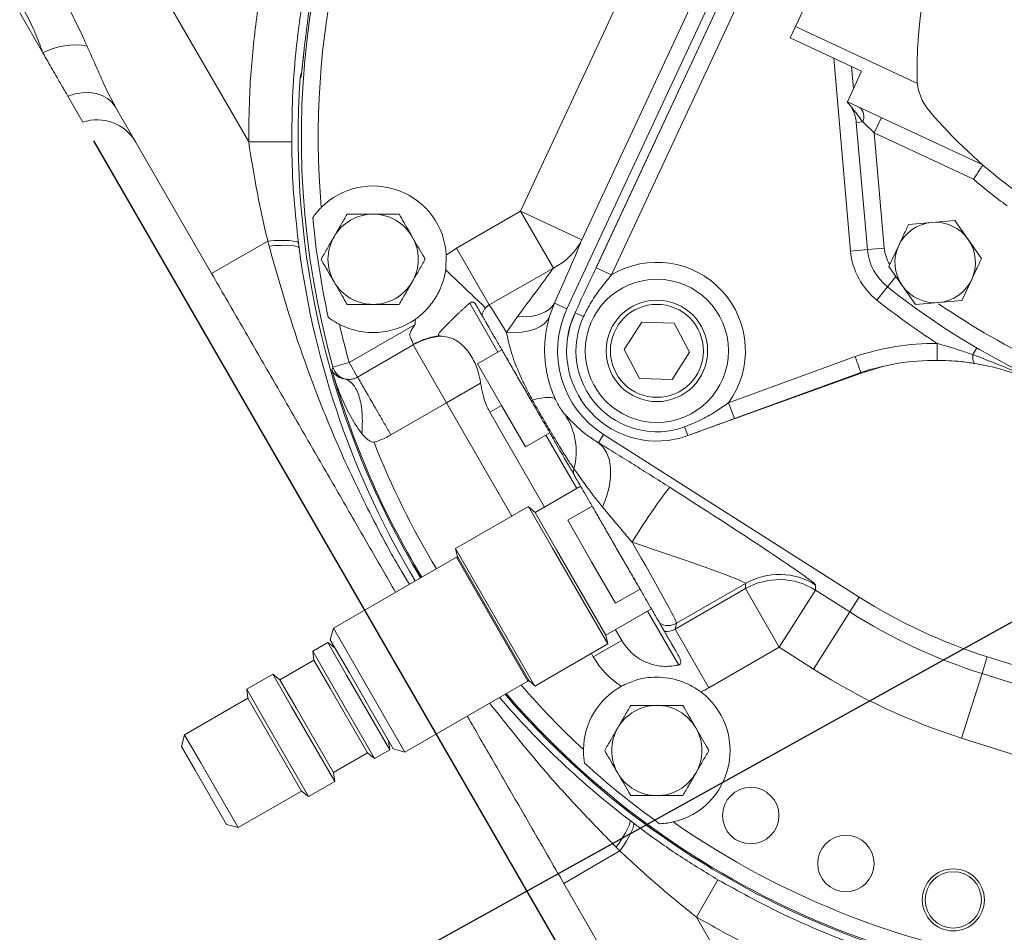
# Model space of a CAD drawing. Units: millimetres. Extents: x 11 to 1180, y 5 to 832.
# Drawn here: x 434 to 493, y 179 to 233 of the extents above; entities that cross this region are included whole.
import ezdxf

# ---------------------------------------------------------------- set-up
doc = ezdxf.new("R2010")
doc.units = ezdxf.units.MM
doc.layers.add('SLD-0', color=7, linetype='Continuous')
doc.styles.add('SLDTEXTSTYLE0', font='TXT', dxfattribs={"width": 0.605})
doc.dimstyles.new('SLDDIMSTYLE0', dxfattribs={"dimtxt": 3, "dimasz": 3, "dimexe": 0, "dimexo": 0.0625, "dimgap": 0.75, "dimtad": 0, "dimlfac": 3, "dimrnd": 1e-09, "dimzin": 12, "dimdsep": 46, "dimtxsty": 'SLDTEXTSTYLE0', "dimsah": 1, "dimcen": 0.09, "dimadec": 0, "dimazin": 0, "dimtfac": 1, "dimtdec": 3, "dimtofl": 0, "dimtmove": 0, "dimatfit": 3, "dimfxl": 0, "dimfrac": 2, "dimtolj": 1, "dimtzin": 12, "dimarcsym": 0})
doc.dimstyles.new('SLDDIMSTYLE6', dxfattribs={"dimtxt": 0, "dimasz": 3, "dimexe": 0, "dimexo": 0.0625, "dimgap": 0, "dimtad": 0, "dimtih": 1, "dimtoh": 1, "dimdec": 0, "dimrnd": 1e-09, "dimzin": 0, "dimdsep": 46, "dimtxsty": 'Standard', "dimsah": 1, "dimcen": 0.09, "dimadec": 0, "dimazin": 0, "dimtfac": 3, "dimtdec": 0, "dimtofl": 0, "dimtmove": 0, "dimatfit": 3, "dimfxl": 0, "dimfrac": 2, "dimtolj": 1, "dimtzin": 0, "dimarcsym": 0})

# ---------------------------------------------------------------- blocks, each defined once
blk = doc.blocks.new('*D53')
at = {"layer": 'SLD-0'}
for p, q in [((543.173, 294.312), (648.998, 111.018)), ((438.753, 225.405), (540.846, 48.576)), ((647.411, 113.767), (600.164, 86.489)), ((539.258, 51.326), (586.505, 78.604))]:
    blk.add_line(p, q, dxfattribs=at)
for points in [[(647.411, 113.767), (644.563, 112.7), (645.063, 111.834)], [(539.258, 51.326), (542.107, 52.393), (541.607, 53.259)]]:
    blk.add_solid(points, dxfattribs=at)
at = {"layer": 'SLD-0', "insert": (587.097, 80.753), "char_height": 3, "attachment_point": 1, "rotation": 30, "style": 'SLDTEXTSTYLE0'}
blk.add_mtext('374.65', dxfattribs=at)

msp = doc.modelspace()

# ---------------------------------------------------------------- linework, layer by layer
at = {"color": 7, "linetype": 'Continuous', "lineweight": 15}
for p, q in [((468.44786, 217.89863), (486.07781, 255.70619)), ((468.47247, 217.95152), (486.05312, 255.65334)), ((486.98412, 255.28357), (469.35417, 217.47601)), ((466.72791, 215.46412), (479.72018, 243.32612)), ((480.23398, 232.1555), (484.19333, 240.64637)), ((463.98273, 221.24474), (472.44598, 239.39423)), ((440.29289, 238.5544), (447.91891, 225.34574)), ((476.06997, 237.70434), (467.60672, 219.55485)), ((434.38728, 232.96784), (435.7517, 230.60459)), ((479.9231, 231.48883), (480.23398, 232.1555)), ((487.43943, 228.79555), (480.23398, 232.1555)), ((451.24245, 231.20303), (451.20521, 230.86318)), ((484.14349, 229.52083), (479.9231, 231.48883)), ((483.29929, 227.71045), (484.14349, 229.52083)), ((483.53681, 229.80373), (483.6535, 228.47004)), ((450.97138, 229.14662), (450.97172, 229.14659)), ((451.00563, 229.17362), (450.97172, 229.14659)), ((437.23525, 228.03501), (438.11848, 226.5052)), ((491.30586, 223.97693), (483.29929, 227.71045)), ((445.72592, 217.56206), (440.05117, 227.39102)), ((483.82695, 226.48751), (484.21085, 226.52109)), ((484.48424, 218.97455), (483.82695, 226.48751)), ((484.885, 225.86765), (484.21085, 226.52109)), ((484.885, 225.86765), (485.30761, 226.77396)), ((490.75744, 223.12928), (484.885, 225.86765)), ((484.885, 225.86765), (485.48044, 219.0617)), ((460.19854, 219.05993), (463.98273, 221.24474)), ((463.98273, 221.24474), (467.60672, 219.55485)), ((463.98273, 221.24474), (465.9236, 217.88307)), ((486.91468, 220.45832), (488.28304, 220.57804)), ((488.28304, 220.57804), (489.65141, 220.69776)), ((489.65141, 220.69776), (490.43927, 219.57258)), ((445.72592, 217.56206), (449.04403, 219.47777)), ((449.12373, 219.18178), (449.04403, 219.47777)), ((490.43927, 219.57258), (491.22713, 218.4474)), ((450.90153, 219.07072), (450.86593, 219.35077)), ((459.59973, 218.65172), (460.19854, 219.05993)), ((460.19854, 219.05993), (462.1394, 215.69826)), ((484.48424, 218.97455), (483.48805, 218.88739)), ((484.48424, 218.97455), (485.48044, 219.0617)), ((485.75367, 217.96853), (486.33417, 219.21343)), ((459.56184, 217.77317), (459.59973, 218.65172)), ((465.9236, 217.88307), (462.1394, 215.69826)), ((469.35417, 217.47601), (468.44786, 217.89863)), ((486.54153, 216.84335), (485.75367, 217.96853)), ((490.64662, 217.2025), (490.06612, 215.9576)), ((485.67224, 216.76524), (485.05022, 215.98224)), ((487.32939, 215.71817), (486.54153, 216.84335)), ((490.06612, 215.9576), (488.69775, 215.83788)), ((465.98707, 215.80958), (465.70171, 215.02657)), ((465.98707, 215.80958), (466.72791, 215.46412)), ((488.69775, 215.83788), (487.32939, 215.71817)), ((463.15748, 214.06549), (463.80043, 215.00992)), ((467.70696, 215.00758), (467.20819, 215.24016)), ((453.8628, 212.29074), (457.76285, 214.54243)), ((471.14501, 214.6884), (470.11932, 213.06001)), ((473.06808, 214.61433), (471.14501, 214.6884)), ((473.96547, 212.91187), (473.06808, 214.61433)), ((459.18296, 213.87637), (459.3428, 213.85583)), ((454.35581, 211.43683), (457.64003, 213.33297)), ((459.61205, 209.91732), (457.64003, 213.33297)), ((462.88115, 213.04834), (461.43777, 212.21501)), ((470.11932, 213.06001), (471.01671, 211.35754)), ((488.60644, 213.42514), (488.60205, 212.42515)), ((490.94203, 213.16099), (490.70931, 212.76234)), ((472.93979, 211.28347), (473.96547, 212.91187)), ((476.28449, 209.92116), (483.75838, 212.65066)), ((452.90035, 212.02056), (453.8628, 212.29074)), ((454.35581, 211.43683), (453.8628, 212.29074)), ((462.85444, 209.76127), (461.43777, 212.21501)), ((471.01671, 211.35754), (472.93979, 211.28347)), ((484.10866, 211.67573), (473.87089, 207.9751)), ((484.0876, 211.70629), (476.62753, 208.98184)), ((459.61205, 209.91732), (461.62874, 211.08166)), ((459.61205, 209.91732), (456.32783, 208.02118)), ((464.27111, 207.30753), (462.85444, 209.76127)), ((476.28449, 209.92116), (476.62753, 208.98184)), ((462.16728, 209.36453), (465.40804, 203.75136)), ((473.68344, 208.49253), (473.87223, 207.97559)), ((464.27111, 207.30753), (465.71448, 208.14086)), ((468.5877, 207.55247), (468.89614, 208.03758)), ((484.00465, 198.43132), (468.89614, 208.03758)), ((467.53858, 204.98143), (464.84454, 203.42603)), ((464.45238, 203.78538), (460.14523, 201.29864)), ((465.87723, 201.31746), (464.45238, 203.78538)), ((464.84454, 203.42603), (464.45891, 203.77406)), ((468.21448, 203.81073), (466.77111, 202.9774)), ((466.11536, 201.22491), (464.84454, 203.42603)), ((468.18777, 200.52366), (466.77111, 202.9774)), ((460.19584, 200.79091), (452.92867, 196.59521)), ((461.57008, 198.83072), (460.14523, 201.29864)), ((460.15176, 201.28733), (460.25076, 200.82262)), ((461.53441, 198.59927), (460.25076, 200.82262)), ((469.1448, 195.65786), (465.87723, 201.31746)), ((469.02968, 196.17716), (466.11536, 201.22491)), ((469.60444, 198.06992), (468.18777, 200.52366)), ((477.28159, 199.23292), (473.20952, 196.88191)), ((477.27509, 198.92923), (477.28159, 199.23292)), ((481.42636, 199.14433), (481.41987, 198.84064)), ((464.47817, 193.50053), (461.53441, 198.59927)), ((464.83765, 193.17112), (461.57008, 198.83072)), ((469.60444, 198.06992), (471.04782, 198.90326)), ((473.11444, 196.52707), (477.27509, 198.92923)), ((479.27441, 195.46631), (477.27509, 198.92923)), ((481.41987, 198.84064), (479.27441, 195.46631)), ((481.41987, 198.84064), (483.44587, 197.55247)), ((483.44587, 197.55247), (484.00465, 198.43132)), ((469.02968, 196.17716), (471.72372, 197.73256)), ((481.30041, 194.17815), (483.44587, 197.55247)), ((472.217, 196.87817), (472.49372, 196.39888)), ((473.20952, 196.88191), (473.11444, 196.52707)), ((452.92867, 196.59521), (452.74299, 195.90224)), ((454.21232, 194.37186), (452.92867, 196.59521)), ((469.13827, 195.66917), (469.02968, 196.17716)), ((469.59318, 196.50249), (469.96302, 195.86191)), ((475.11376, 193.06416), (473.11444, 196.52707)), ((452.59658, 195.74949), (451.70372, 195.234)), ((453.01777, 195.4263), (452.59658, 195.74949)), ((453.70826, 193.82401), (452.59658, 195.74949)), ((453.8726, 193.94569), (452.74299, 195.90224)), ((464.83765, 193.17112), (469.1448, 195.65786)), ((468.28597, 194.89366), (469.96302, 195.86191)), ((451.70372, 195.234), (451.77301, 194.70764)), ((452.81539, 193.30852), (451.70372, 195.234)), ((479.27441, 195.46631), (475.11376, 193.06416)), ((481.30041, 194.17815), (479.27441, 195.46631)), ((451.77301, 194.70764), (449.76601, 193.54889)), ((452.73575, 193.04013), (451.77301, 194.70764)), ((457.15608, 189.27312), (454.21232, 194.37186)), ((491.25669, 193.91022), (491.57075, 194.90319)), ((508.64114, 189.50419), (491.57075, 194.90319)), ((449.34481, 193.87209), (447.8016, 192.98111)), ((449.76601, 193.54889), (449.34481, 193.87209)), ((450.45649, 191.94661), (449.34481, 193.87209)), ((456.25762, 189.40838), (453.70826, 193.82401)), ((456.46311, 189.4588), (453.8726, 193.94569)), ((490.05089, 190.09773), (491.25669, 193.91022)), ((491.25669, 193.91022), (494.93161, 192.74792)), ((450.72874, 191.88138), (449.76601, 193.54889)), ((455.36476, 188.89288), (452.81539, 193.30852)), ((457.15608, 189.27312), (464.42325, 193.46882)), ((464.47817, 193.50053), (464.83112, 193.18244)), ((447.8016, 192.98111), (447.8709, 192.45475)), ((448.91328, 191.05563), (447.8016, 192.98111)), ((454.94357, 189.21607), (452.73575, 193.04013)), ((447.8709, 192.45475), (444.12805, 190.29382)), ((448.83364, 190.78724), (447.8709, 192.45475)), ((453.00586, 187.53097), (450.45649, 191.94661)), ((452.93656, 188.05733), (450.72874, 191.88138)), ((451.46265, 186.63999), (448.91328, 191.05563)), ((444.12805, 190.29382), (443.94211, 189.59988)), ((445.09079, 188.62631), (444.12805, 190.29382)), ((451.04145, 186.96319), (448.83364, 190.78724)), ((456.25762, 189.40838), (456.18833, 189.93473)), ((493.7258, 188.93543), (490.05089, 190.09773)), ((444.7506, 188.19954), (443.94211, 189.59988)), ((452.93656, 188.05733), (454.94357, 189.21607)), ((454.94357, 189.21607), (455.36476, 188.89288)), ((455.36476, 188.89288), (456.25762, 189.40838)), ((456.46311, 189.4588), (457.15608, 189.27312)), ((447.29861, 184.80225), (445.09079, 188.62631)), ((446.60467, 184.9882), (444.7506, 188.19954)), ((453.00586, 187.53097), (452.93656, 188.05733)), ((451.46265, 186.63999), (453.00586, 187.53097)), ((447.29861, 184.80225), (451.04145, 186.96319)), ((451.04145, 186.96319), (451.46265, 186.63999)), ((470.65965, 185.06704), (470.43492, 185.2379)), ((446.60467, 184.9882), (447.29861, 184.80225)), ((466.54058, 181.51002), (469.85869, 183.42573)), ((469.85869, 183.42573), (469.6422, 183.64275)), ((473.66306, 169.17352), (466.54058, 181.51002)), ((474.37794, 179.51736), (490.82448, 151.03111))]:
    msp.add_line(p, q, dxfattribs=at)
at = {"color": 8, "linetype": 'Continuous', "lineweight": 15}
for p, q in [((483.48805, 218.88739), (482.4903, 230.29172)), ((451.03433, 229.35105), (451.00563, 229.17362)), ((485.67224, 216.76524), (486.16137, 217.38095)), ((462.65021, 212.91501), (460.98173, 215.8049)), ((463.47735, 203.22244), (459.61205, 209.91732)), ((462.16728, 209.36453), (462.85444, 209.76127)), ((467.30764, 204.8481), (465.48354, 208.00753)), ((461.4795, 198.56756), (460.19584, 200.79091)), ((464.42325, 193.46882), (461.4795, 198.56756)), ((473.33072, 194.41582), (471.49278, 197.59923)), ((468.28597, 194.89366), (468.16977, 195.09492))]:
    msp.add_line(p, q, dxfattribs=at)
at = {"color": 7, "linetype": 'Continuous', "lineweight": 15, "flags": 128}
for points in [[(437.23525, 228.03501), (437.65813, 228.16903), (438.08455, 228.24135), (438.50194, 228.24986), (438.89796, 228.19429), (439.26093, 228.07628), (439.58014, 227.89932), (439.84617, 227.66863), (440.05117, 227.39102)], [(449.04403, 219.47777), (449.41617, 219.50085), (449.76096, 219.51268), (450.07023, 219.51299), (450.33666, 219.50177), (450.55395, 219.47927), (450.71693, 219.44604), (450.82175, 219.40287), (450.86593, 219.35077)], [(449.12373, 219.18178), (449.49229, 219.207), (449.83266, 219.22103), (450.1368, 219.22355), (450.39754, 219.21449), (450.60872, 219.19407), (450.76535, 219.16277), (450.86373, 219.12133), (450.90153, 219.07072)], [(465.98707, 215.80958), (465.85343, 215.6096), (465.67378, 215.43453), (465.45051, 215.28667), (465.18655, 215.16797), (464.88538, 215.08), (464.55096, 215.02391), (464.18772, 215.00045), (463.80043, 215.00992)], [(465.70171, 215.02657), (465.57811, 214.79668), (465.38983, 214.59236), (465.14015, 214.41717), (464.83348, 214.27422), (464.4752, 214.16599), (464.0716, 214.0944), (463.62978, 214.0607), (463.15748, 214.06549)], [(466.77076, 213.79921), (466.91524, 214.45694), (467.20815, 215.24018)], [(463.20405, 212.56316), (463.20643, 212.53822), (463.25033, 212.4089)], [(490.70931, 212.76234), (490.70789, 212.6529), (490.71112, 212.55323), (490.71894, 212.46503), (490.7312, 212.38979), (490.74772, 212.3288), (490.76819, 212.2831), (490.79229, 212.25346), (490.81959, 212.24038)], [(452.83421, 211.85321), (452.86588, 211.93344), (452.90035, 212.02056)], [(485.4228, 212.07755), (485.39177, 212.0697), (484.10866, 211.67573)], [(466.05091, 210.1176), (465.99146, 210.17369), (465.89773, 210.21256), (465.77062, 210.23382), (465.61137, 210.23728), (465.42152, 210.2229), (465.2029, 210.19081), (464.95762, 210.14133), (464.68805, 210.07493)], [(465.3453, 208.7803), (465.43535, 208.67763), (465.45576, 208.66309)], [(468.5877, 207.55247), (468.87175, 207.29123), (469.09012, 206.94582), (469.23689, 206.52558), (469.30811, 206.04187), (469.30183, 205.50777), (469.21824, 204.93772), (469.05959, 204.34713), (468.83018, 203.75197)], [(468.53739, 203.32556), (468.53977, 203.30061), (468.58366, 203.1713)], [(470.67864, 199.54269), (470.76868, 199.44002), (470.78909, 199.42549)], [(469.6422, 183.64275), (469.84832, 183.94931), (470.03066, 184.23707), (470.18491, 184.4992), (470.30744, 184.72954), (470.39534, 184.92263), (470.44655, 185.07393), (470.45985, 185.17985), (470.43492, 185.2379)], [(469.85869, 183.42573), (470.06474, 183.73647), (470.24739, 184.02915), (470.40229, 184.29683), (470.52578, 184.53318), (470.61495, 184.7326), (470.66766, 184.89036), (470.68268, 185.00273), (470.65965, 185.06704)]]:
    msp.add_lwpolyline(points, dxfattribs=at)
at = {"color": 7, "linetype": 'Continuous', "lineweight": 15}
for centre, radius in [((472.04243, 212.98592), 4.23333), ((472.0424, 212.98594), 3), ((472.0424, 212.98594), 2.74667), ((477.5881, 185.51286), 1.66717), ((477.5881, 185.51286), 1.66667), ((483.21511, 182.68555), 1.66667), ((489.56143, 180.5326), 1.83333), ((489.56143, 180.5326), 1.66667)]:
    msp.add_circle(centre, radius, dxfattribs=at)
for centre, radius, start, end in [((501.28, 225.60158), 50.24973, 148.0255508, 195.6803608), ((517.0487, 229.36683), 29.63333, 129.5962161, 180.4037839), ((501.28, 225.60158), 50.35011, 166.3873811, 173.6126189), ((437.65779, 226.90012), 4.1661, 80.1652223, 117.2275228), ((451.9689, 229.07633), 1, 163.7172468, 175.9692676), ((501.28, 225.60158), 50.43337, 175.9692676, 211.0731814), ((490.59102, 229.18037), 3.175, 180.4037839, 220.7337369), ((482.6582, 226.90602), 1, 32.9082196, 51.0344299), ((481.71833, 226.30303), 2.11667, 5, 32.6833761), ((483.56088, 226.82399), 0.71708, 335.0139937, 50.0661678), ((511.24129, 246.96357), 30.42708, 220.7337369, 244.9999853), ((438.96606, 224.02116), 2.62467, 30, 108.8400631), ((449.37954, -4.9075), 230.25787, 89.7302469, 90.3634558), ((511.24129, 246.96357), 31.42708, 229.3233253, 233.930553), ((455.27382, 218.39822), 4.33333, 3.3536658, 135.0950619), ((501.28, 225.60158), 49.80284, 185.4695346, 192.3279896), ((455.27382, 218.39822), 2.66667, 90, 150), ((455.27382, 218.39822), 2.66667, 30, 90), ((488.4904, 218.20796), 2.37913, 95, 155), ((488.4904, 218.20796), 2.37913, 35, 95), ((455.27382, 218.39822), 2.66667, 150, 210), ((455.27382, 218.39822), 2.66667, 330, 30), ((464.38027, 221.12003), 3.58606, 295.4908995, 334.1214307), ((488.4904, 218.20796), 2.37913, 335, 35), ((501.27999, 225.60152), 50.8, 187.3863314, 211.0653825), ((487.64716, 219.25127), 4.175, 185, 231.5360461), ((487.64716, 219.25127), 3.175, 185, 231.5360461), ((488.4904, 218.20796), 2.37913, 155, 215), ((472.04243, 212.98592), 5.23333, 324.1529865, 120.9094219), ((455.27382, 218.39822), 2.66667, 210, 270), ((455.27382, 218.39822), 2.66667, 270, 330), ((488.4904, 218.20796), 2.37913, 275, 335), ((513.4857, 251.77675), 44.71458, 231.5360461, 258.4639539), ((488.4904, 218.20796), 2.37913, 215, 275), ((513.4857, 251.77675), 45.71458, 231.5360461, 237.0279186), ((472.0424, 212.98594), 5.86388, 155, 237.5510584), ((455.27382, 218.39822), 4.33333, 242.7024623, 304.9689633), ((472.04243, 212.98592), 5.33399, 155, 290.0624084), ((472.04243, 212.98592), 4.78366, 155, 290.0624084), ((501.28, 225.60158), 49.25007, 192.9704661, 195.6803608), ((459.65278, 209.81218), 4.0555, 94.3835332, 119.7555385), ((488.53994, 198.28038), 15.14491, 89.7484078, 108.4043175), ((488.53994, 198.28038), 14.14491, 89.7484078, 108.3467033), ((453.86327, 212.292), 1.00045, 195.742569, 257.7631116), ((463.64769, 212.49989), 2.6387, 291.5088713, 293.220432), ((463.3379, 207.03034), 3.93621, 344.9958847, 34.1361115), ((468.09703, 205.75415), 0.99107, 164.9615009, 181.3822814), ((498.7778, 184.82085), 32.8478, 142.2695522, 149.1365009), ((460.22755, 200.736), 0.06341, 30, 120), ((479.28083, 195.76657), 4.00156, 57.5765295, 119.9745289), ((479.27434, 195.46288), 4.00156, 57.5765295, 119.9745289), ((501.28, 225.60158), 32.19722, 237.5510584, 252.4489416), ((501.28, 225.60158), 33.23867, 237.5510584, 252.4489416), ((472.70999, 197.74873), 1.00045, 240.4776041, 299.9540045), ((501.28, 225.60158), 37.2373, 237.5510584, 252.4489416), ((464.39155, 193.52374), 0.06341, 300, 30), ((501.28, 225.60158), 50.43337, 220.7411827, 273.7656904), ((472.03782, 189.36212), 4.33333, 118.7466422, 179.2225154), ((472.03782, 189.36212), 4.33333, 282.976287, 53.0399902), ((501.27999, 225.60152), 50.8, 220.6626977, 232.6136686), ((472.03782, 189.36212), 2.66667, 90, 150), ((472.03782, 189.36212), 2.66667, 30, 90), ((472.03782, 189.36212), 2.66667, 150, 210), ((472.03782, 189.36212), 2.66667, 330, 30), ((501.28, 225.60158), 49.91195, 227.8262138, 234.3725887), ((472.03782, 189.36212), 2.66667, 210, 270), ((472.03782, 189.36212), 2.66667, 270, 330), ((501.28, 225.60158), 49.35918, 235.0596652, 262.5820087), ((275.7031, 295.90892), 230.25787, 329.6365442, 330.2697531)]:
    msp.add_arc(centre, radius, start, end, dxfattribs=at)
at = {"color": 8, "linetype": 'Continuous', "lineweight": 15}
for centre, radius, start, end in [((501.28, 225.60158), 49.25007, 150.5380956, 184.8270581), ((451.96885, 229.07696), 0.99956, 163.7150156, 176.005232), ((501.28, 225.60158), 50.43303, 175.9692676, 211.0731887), ((487.64716, 219.25127), 2.175, 185, 211.9630702), ((513.4857, 251.77675), 43.71458, 235.4436258, 254.5645283), ((501.28, 225.60158), 50.35883, 195.8433441, 211.07477), ((501.28, 225.60158), 49.35918, 201.4104668, 211.0965396), ((501.28, 225.60158), 49.35918, 220.9778117, 227.1391373), ((501.28, 225.60158), 50.43303, 220.7412565, 273.7656904), ((501.28, 225.60158), 50.35883, 220.7572701, 271.2709099)]:
    msp.add_arc(centre, radius, start, end, dxfattribs=at)
at = {"color": 7, "linetype": 'Continuous', "lineweight": 15}
for centre, major_axis, ratio, start_param, end_param in [((460.60256, 204.67894), (7.12908, 15.27551), 0.01501272, 5.53573157, 6.06085017), ((456.97857, 206.36883), (9.12956, 11.81181), 0.01122106, 5.54163418, 6.06675278), ((464.86341, 210.92115), (-2.83333, 4.90748), 0.02156488, 5.39531719, 6.03939837), ((457.12812, 214.17598), (-0.5, 0.86603), 0.13092961, 3.30904073, 3.43102383), ((472.22225, 204.98861), (9.20311, -5.84787), 0.023213, 0.01406199, 1.5228931), ((470.07679, 201.61429), (7.20472, -2.3816), 0.02809785, 0.00114378, 1.50997489), ((470.37439, 201.7861), (-2.83333, 4.90748), 0.02156488, 3.16777259, 4.67660369), ((472.61587, 197.39748), (0.26042, 0.97188), 0.99387047, 3.28252842, 3.9266482), ((472.61587, 197.39748), (1.29498, 4.83294), 0.999315, 2.35653711, 2.84213271), ((472.61587, 197.39748), (1.29498, 4.83294), 0.999315, 3.82104682, 3.9266482)]:
    msp.add_ellipse(centre, major_axis=major_axis, ratio=ratio, start_param=start_param, end_param=end_param, dxfattribs=at)
for points, knots in [([(447.91891, 225.34574), (447.92757, 226.20871), (447.94841, 228.2861), (448.21759, 231.57578), (448.70616, 234.896), (449.33583, 237.89112), (450.04687, 240.56791), (450.89017, 243.21761), (451.57027, 244.94839), (451.91032, 245.81378)], [0, 0, 0, 0, 0.12334743, 0.29692619, 0.47132261, 0.60277361, 0.7342246, 0.8671123, 1, 1, 1, 1]), ([(450.46361, 225.34782), (450.47206, 226.22316), (450.48898, 227.97619), (450.71166, 230.93647), (451.14996, 234.21584), (451.90361, 237.80832), (452.90422, 241.36938), (453.79333, 243.68558), (454.23789, 244.84369)], [0, 0, 0, 0, 0.13139282, 0.26313757, 0.44541307, 0.62768859, 0.81384429, 1, 1, 1, 1]), ([(436.69653, 234.30371), (436.95607, 233.838), (437.47903, 232.89968), (438.0129, 231.78659), (438.29982, 231.15753), (438.36939, 231.00499)], [0, 0, 0, 0, 0.42740193, 0.86115385, 1, 1, 1, 1]), ([(435.7517, 230.60459), (435.71027, 230.72285), (435.60768, 231.01573), (435.42587, 231.49233), (435.19613, 232.03302), (434.937, 232.57848), (434.73792, 232.93574), (434.63794, 233.11518)], [0, 0, 0, 0, 0.14235341, 0.35256477, 0.56427842, 0.78114661, 1, 1, 1, 1]), ([(438.36939, 231.00499), (438.56387, 230.56814), (438.95627, 229.68672), (439.49162, 228.44448), (439.86752, 227.73678), (440.05117, 227.39102)], [0, 0, 0, 0, 0.33447008, 0.67484672, 1, 1, 1, 1]), ([(435.7517, 230.60459), (435.9455, 230.26891), (436.3388, 229.5877), (436.7604, 228.85747), (437.05393, 228.34906), (437.1747, 228.13989), (437.23525, 228.03501)], [0, 0, 0, 0, 0.34624588, 0.70265624, 0.85090094, 1, 1, 1, 1]), ([(451.20451, 230.86326), (451.18886, 230.71932), (451.15709, 230.42715), (451.11518, 230.03175), (451.08006, 229.70664), (451.05452, 229.48307), (451.03774, 229.35881), (451.03498, 229.34273), (451.03396, 229.33673)], [0, 0, 0, 0, 0.1930757, 0.39191901, 0.58908629, 0.76206078, 0.91132971, 1, 1, 1, 1]), ([(484.21085, 226.52109), (484.12052, 226.64196), (483.96941, 226.84415), (483.78879, 227.09474), (483.65556, 227.26533), (483.56696, 227.37062), (483.51767, 227.42631), (483.50156, 227.44414), (483.50027, 227.44557), (483.49986, 227.44602)], [0, 0, 0, 0, 0.34440638, 0.5761199, 0.72846173, 0.87333412, 0.93198691, 0.97835321, 1, 1, 1, 1]), ([(449.04403, 219.47777), (448.82441, 220.44513), (448.38421, 222.38406), (448.07424, 224.35708), (447.91891, 225.34574)], [0, 0, 0, 0, 0.49891168, 1, 1, 1, 1]), ([(450.86593, 219.35077), (450.76923, 220.22068), (450.57558, 221.9627), (450.47829, 223.96654), (450.46629, 225.09582), (450.46361, 225.34782)], [0, 0, 0, 0, 0.43658503, 0.87427636, 1, 1, 1, 1]), ([(490.75744, 223.12928), (490.75871, 223.13125), (490.80069, 223.19629), (490.90392, 223.35614), (491.0571, 223.59302), (491.19457, 223.8053), (491.28788, 223.94922), (491.29986, 223.96769), (491.30586, 223.97693)], [0, 0, 0, 0, 0.00446986, 0.14777428, 0.36274708, 0.57577119, 0.78786949, 1, 1, 1, 1]), ([(451.70391, 220.85455), (451.82674, 221.02052), (451.97973, 221.22723), (452.16758, 221.41939), (452.20461, 221.45726)], [0, 0, 0, 0, 0.80289178, 1, 1, 1, 1]), ([(453.73422, 221.06489), (453.6092, 220.84835), (453.35687, 220.4113), (453.09602, 219.95951), (452.96442, 219.73156)], [0, 0, 0, 0, 0.49545796, 1, 1, 1, 1]), ([(455.27382, 221.06489), (455.23733, 221.06489), (454.96097, 221.06489), (454.4399, 221.06489), (453.97088, 221.06489), (453.73422, 221.06489)], [0, 0, 0, 0, 0.07008577, 0.53078223, 1, 1, 1, 1]), ([(456.81342, 221.06489), (456.56338, 221.06489), (456.05872, 221.06489), (455.53703, 221.06489), (455.27382, 221.06489)], [0, 0, 0, 0, 0.49545796, 1, 1, 1, 1]), ([(457.58322, 219.73156), (457.52739, 219.82826), (457.26696, 220.27934), (457.01296, 220.71927), (456.81342, 221.06489)], [0, 0, 0, 0, 0.2143775, 1, 1, 1, 1]), ([(486.33417, 219.21343), (486.47949, 219.52506), (486.67368, 219.9415), (486.86622, 220.35441), (486.91468, 220.45832)], [0, 0, 0, 0, 0.74832685, 1, 1, 1, 1]), ([(452.96442, 219.73156), (452.94617, 219.69995), (452.80799, 219.46062), (452.54746, 219.00936), (452.31295, 218.60318), (452.19462, 218.39822)], [0, 0, 0, 0, 0.07008577, 0.53078223, 1, 1, 1, 1]), ([(458.35302, 218.39822), (458.30575, 218.4801), (458.05522, 218.91403), (457.79463, 219.36537), (457.58322, 219.73156)], [0, 0, 0, 0, 0.18869645, 1, 1, 1, 1]), ([(452.19462, 218.39822), (452.39416, 218.0526), (452.64815, 217.61267), (452.90859, 217.16159), (452.96442, 217.06489)], [0, 0, 0, 0, 0.78562249, 1, 1, 1, 1]), ([(457.58322, 217.06489), (457.60147, 217.09649), (457.73965, 217.33583), (458.00018, 217.78708), (458.23469, 218.19327), (458.35302, 218.39822)], [0, 0, 0, 0, 0.07008577, 0.53078223, 1, 1, 1, 1]), ([(491.22713, 218.4474), (491.17867, 218.34348), (490.98613, 217.93057), (490.79194, 217.51413), (490.64662, 217.2025)], [0, 0, 0, 0, 0.25167315, 1, 1, 1, 1]), ([(457.75739, 214.84722), (457.77267, 214.858), (457.84852, 214.91151), (458.16046, 215.14848), (458.54008, 215.52264), (458.85126, 215.94494), (458.97994, 216.15104), (459.02709, 216.23233), (459.0378, 216.25108), (459.04387, 216.26172), (459.06797, 216.30442), (459.10813, 216.3783), (459.15062, 216.46157), (459.17719, 216.51622), (459.18824, 216.53944), (459.19174, 216.54683), (459.19336, 216.55027), (459.19405, 216.55172), (459.19448, 216.55264), (459.19579, 216.55542), (459.20101, 216.56653), (459.22168, 216.61105), (459.27112, 216.72217), (459.3405, 216.89602), (459.41281, 217.10841), (459.47418, 217.32556), (459.52533, 217.54697), (459.54965, 217.6977), (459.56184, 217.77317)], [0, 0, 0, 0, 0.01601346, 0.0794921, 0.33457063, 0.46152113, 0.52493086, 0.54077822, 0.54127344, 0.54325431, 0.55117786, 0.58287496, 0.61457224, 0.63041966, 0.63438142, 0.63636229, 0.63735273, 0.63760034, 0.63772414, 0.63821936, 0.64020024, 0.64812379, 0.67982135, 0.7432385, 0.80665466, 0.87006847, 0.9349439, 1, 1, 1, 1]), ([(459.56184, 217.77316), (459.72788, 217.6151), (460.20704, 217.15895), (460.92503, 216.47544), (461.60112, 215.83181), (461.81533, 215.62789), (461.92244, 215.52592)], [0, 0, 0, 0, 0.15020313, 0.43346875, 0.71673438, 1, 1, 1, 1]), ([(467.20819, 215.24016), (467.41483, 215.68329), (467.82819, 216.56974), (468.24127, 217.4556), (468.44786, 217.89863)], [0, 0, 0, 0, 0.49988885, 1, 1, 1, 1]), ([(456.60552, 198.71804), (456.33934, 199.17908), (455.52522, 200.58918), (454.14291, 202.98341), (452.47358, 205.87478), (450.79155, 208.78814), (449.10975, 211.7011), (447.42216, 214.6241), (446.29111, 216.58313), (445.72592, 217.56206)], [0, 0, 0, 0, 0.07304576, 0.22341262, 0.37876369, 0.5343739, 0.68990022, 0.8450422, 1, 1, 1, 1]), ([(452.96442, 217.06489), (453.17583, 216.69871), (453.43642, 216.24736), (453.68694, 215.81344), (453.73422, 215.73156)], [0, 0, 0, 0, 0.81130355, 1, 1, 1, 1]), ([(456.81342, 215.73156), (456.93844, 215.94809), (457.19077, 216.38514), (457.45161, 216.83694), (457.58322, 217.06489)], [0, 0, 0, 0, 0.49545796, 1, 1, 1, 1]), ([(469.35417, 217.47601), (469.14162, 217.21892), (468.71517, 216.70307), (468.15171, 215.8845), (467.85332, 215.29615), (467.70696, 215.00758)], [0, 0, 0, 0, 0.33611286, 0.67438123, 1, 1, 1, 1]), ([(453.73422, 215.73156), (453.98426, 215.73156), (454.48892, 215.73156), (455.01061, 215.73156), (455.27382, 215.73156)], [0, 0, 0, 0, 0.49545796, 1, 1, 1, 1]), ([(455.27382, 215.73156), (455.31031, 215.73156), (455.58667, 215.73156), (456.10774, 215.73156), (456.57676, 215.73156), (456.81342, 215.73156)], [0, 0, 0, 0, 0.07008577, 0.53078223, 1, 1, 1, 1]), ([(460.98173, 215.8049), (460.9461, 215.7743), (460.86973, 215.7087), (460.78304, 215.63244), (460.73186, 215.58694), (460.72086, 215.57714), (460.71752, 215.57415), (460.70412, 215.5622), (460.65056, 215.51426), (460.59827, 215.46691), (460.55559, 215.42787), (460.55336, 215.42583), (460.55113, 215.42379), (460.54445, 215.41767), (460.5177, 215.39314), (460.45156, 215.33207), (460.30904, 215.19884), (460.10676, 215.00397), (459.92627, 214.82335), (459.80473, 214.70091), (459.72331, 214.61881), (459.57932, 214.47365), (459.37212, 214.26451), (459.18736, 214.07233), (459.12996, 213.95338), (459.12752, 213.91136), (459.14932, 213.88634), (459.17196, 213.87951), (459.1808, 213.87684)], [0, 0, 0, 0, 0.05312643, 0.1138953, 0.12908697, 0.12932434, 0.13027382, 0.13407173, 0.14926339, 0.21003136, 0.21193032, 0.2128798, 0.21335454, 0.21525349, 0.22284931, 0.25323274, 0.31400068, 0.43554149, 0.55708441, 0.58746802, 0.61785165, 0.67862108, 0.8001641, 0.92223378, 0.94442943, 0.96685901, 0.9870642, 1, 1, 1, 1]), ([(460.98173, 215.8049), (461.01088, 215.8247), (461.0711, 215.86561), (461.17022, 215.87384), (461.25355, 215.84593), (461.29037, 215.79729), (461.30586, 215.77682)], [0, 0, 0, 0, 0.24567644, 0.50750582, 0.79275099, 1, 1, 1, 1]), ([(461.70435, 215.08661), (461.66581, 215.15337), (461.5882, 215.2878), (461.47248, 215.48823), (461.34678, 215.70595), (461.30586, 215.77682)], [0, 0, 0, 0, 0.39949648, 0.80451323, 1, 1, 1, 1]), ([(461.92244, 215.52592), (461.88336, 215.47715), (461.80539, 215.37985), (461.73729, 215.2265), (461.71403, 215.12771), (461.70435, 215.08661)], [0, 0, 0, 0, 0.36981882, 0.73782514, 1, 1, 1, 1]), ([(462.1394, 215.69826), (462.06275, 215.64671), (461.98525, 215.5946), (461.92311, 215.52666), (461.92244, 215.52592)], [0, 0, 0, 0, 0.9891686, 1, 1, 1, 1]), ([(453.2865, 214.54746), (453.21772, 214.58421), (452.98021, 214.71111), (452.77286, 214.86147), (452.62554, 214.96829)], [0, 0, 0, 0, 0.28957364, 1, 1, 1, 1]), ([(457.76152, 214.54287), (457.76258, 214.59427), (457.76467, 214.69577), (457.7598, 214.79717), (457.75739, 214.84722)], [0, 0, 0, 0, 0.50647275, 1, 1, 1, 1]), ([(461.70435, 215.08662), (461.74906, 215.00918), (461.83847, 214.85431), (462.04979, 214.48829), (462.32426, 214.0129), (462.66618, 213.42068), (463.05484, 212.74749), (463.47887, 212.01305), (463.92687, 211.2371), (464.3103, 210.57298), (464.53871, 210.17736), (464.61516, 210.04494)], [0, 0, 0, 0, 0.10608453, 0.21216974, 0.33281759, 0.45346776, 0.57452762, 0.69559002, 0.81720105, 0.93881306, 1, 1, 1, 1]), ([(465.70171, 215.02657), (465.65289, 214.84825), (465.5553, 214.49184), (465.47322, 214.00346), (465.40196, 213.33024), (465.39769, 212.7097), (465.4909, 211.8892), (465.63492, 211.2011), (465.84974, 210.56345), (466.00713, 210.21464), (466.05091, 210.1176)], [0, 0, 0, 0, 0.13363032, 0.26709764, 0.31098046, 0.54224626, 0.61288485, 0.77498016, 0.93739944, 1, 1, 1, 1]), ([(457.63969, 213.36466), (457.6353, 213.38945), (457.62676, 213.43759), (457.5867, 213.54799), (457.53549, 213.6826), (457.46499, 213.80183), (457.43578, 213.91516), (457.45281, 214.03944), (457.52339, 214.20145), (457.61784, 214.35453), (457.72045, 214.45406), (457.74784, 214.51328), (457.76152, 214.54287)], [0, 0, 0, 0, 0.12881408, 0.25018777, 0.37518207, 0.50030431, 0.55269201, 0.60874284, 0.73789104, 0.88008056, 0.94010001, 1, 1, 1, 1]), ([(459.18204, 213.87625), (459.15767, 213.87308), (458.87644, 213.83646), (458.3401, 213.71379), (457.87316, 213.48103), (457.63969, 213.36466)], [0, 0, 0, 0, 0.04528649, 0.52264325, 1, 1, 1, 1]), ([(459.3428, 213.85583), (459.50109, 213.83266), (459.93907, 213.76855), (460.5712, 213.37302), (461.18827, 212.57996), (461.51917, 211.73111), (461.60901, 211.19863), (461.62874, 211.08166)], [0, 0, 0, 0, 0.13628456, 0.37711192, 0.64271762, 0.921513, 1, 1, 1, 1]), ([(464.68805, 210.07493), (464.53414, 210.3667), (464.22244, 210.95756), (463.75991, 211.97516), (463.36627, 213.06154), (463.2233, 213.74904), (463.15748, 214.06549)], [0, 0, 0, 0, 0.22042963, 0.44639258, 0.7451804, 1, 1, 1, 1]), ([(488.60644, 213.42514), (489.04171, 213.3002), (489.75054, 213.09674), (490.44232, 212.85546), (490.70931, 212.76234)], [0, 0, 0, 0, 0.61406778, 1, 1, 1, 1]), ([(483.75838, 212.65066), (483.76074, 212.6439), (483.78502, 212.57431), (483.8461, 212.3992), (483.93647, 212.14001), (484.01997, 211.90041), (484.07669, 211.73761), (484.08396, 211.71673), (484.0876, 211.70629)], [0, 0, 0, 0, 0.01372465, 0.1413636, 0.35604517, 0.57070405, 0.78535183, 1, 1, 1, 1]), ([(490.81959, 212.24038), (490.54487, 212.28122), (489.82064, 212.38886), (489.06874, 212.41125), (488.60205, 212.42515)], [0, 0, 0, 0, 0.37932669, 1, 1, 1, 1]), ([(490.70931, 212.76234), (491.334, 212.52394), (492.64066, 212.02527), (494.55522, 211.19635), (496.13031, 210.4088), (497.33839, 209.75104), (497.93912, 209.41765), (498.23932, 209.25104)], [0, 0, 0, 0, 0.24110412, 0.50431093, 0.75188101, 0.87600578, 1, 1, 1, 1]), ([(454.61558, 208.08803), (454.60461, 208.1016), (454.32687, 208.4454), (453.87137, 209.19708), (453.29243, 210.44454), (452.98055, 211.34864), (452.83495, 211.85066), (452.83421, 211.85321)], [0, 0, 0, 0, 0.01244304, 0.31521081, 0.62466683, 0.99809075, 1, 1, 1, 1]), ([(452.83421, 211.85321), (452.83443, 211.85273), (452.87755, 211.7562), (453.0135, 211.57767), (453.27091, 211.38864), (453.56111, 211.3319), (453.65122, 211.31428)], [0, 0, 0, 0, 0.00203219, 0.40713685, 0.81590896, 1, 1, 1, 1]), ([(497.76859, 209.00001), (497.31382, 209.36427), (496.39191, 210.10271), (494.82764, 210.99141), (493.15774, 211.68995), (491.80445, 212.06608), (491.01998, 212.20492), (490.81959, 212.24038)], [0, 0, 0, 0, 0.22709714, 0.46036721, 0.68722443, 0.92010308, 1, 1, 1, 1]), ([(453.65122, 211.31428), (453.71034, 211.30628), (453.8243, 211.29085), (454.00743, 211.30901), (454.15782, 211.34631), (454.26526, 211.38944), (454.31856, 211.41603), (454.34443, 211.43034), (454.3523, 211.43481), (454.35487, 211.43629), (454.35581, 211.43683)], [0, 0, 0, 0, 0.25928586, 0.49977367, 0.74935471, 0.87699908, 0.96368066, 0.9881375, 0.99564309, 1, 1, 1, 1]), ([(461.62874, 211.08166), (461.66384, 210.86907), (461.73478, 210.43942), (461.91163, 209.85411), (462.09187, 209.50894), (462.16728, 209.36453)], [0, 0, 0, 0, 0.3629032, 0.73346118, 1, 1, 1, 1]), ([(467.13991, 206.0113), (467.10631, 206.05653), (467.03911, 206.14698), (466.86565, 206.40983), (466.64318, 206.76039), (466.37499, 207.19445), (466.0689, 207.7002), (465.73558, 208.26018), (465.38395, 208.86051), (465.03047, 209.47209), (464.80001, 209.87783), (464.68805, 210.07493)], [0, 0, 0, 0, 0.11229979, 0.22459807, 0.33686141, 0.44912185, 0.56092295, 0.67272103, 0.78386457, 0.8950074, 1, 1, 1, 1]), ([(466.05091, 210.1176), (466.07765, 210.06202), (466.11677, 209.9807), (466.19473, 209.83289), (466.25518, 209.72651), (466.33525, 209.59397), (466.43464, 209.44086), (466.54128, 209.29667), (466.57745, 209.25861), (466.59592, 209.23919)], [0, 0, 0, 0, 0.10353638, 0.15147064, 0.27765357, 0.31988554, 0.4707565, 0.72983199, 1, 1, 1, 1]), ([(464.61516, 210.04494), (464.74241, 209.82454), (464.99691, 209.38374), (465.37744, 208.72465), (465.74299, 208.09149), (466.08515, 207.49884), (466.39283, 206.96593), (466.66012, 206.50298), (466.87599, 206.12907), (467.0248, 205.87133), (467.08242, 205.77153), (467.10625, 205.73024)], [0, 0, 0, 0, 0.11435473, 0.22870991, 0.34307337, 0.45744007, 0.57217768, 0.68692121, 0.80263117, 0.91834992, 1, 1, 1, 1]), ([(473.68344, 208.49253), (473.99336, 208.61784), (474.61715, 208.87006), (475.4793, 209.36421), (476.02093, 209.73886), (476.28449, 209.92116)], [0, 0, 0, 0, 0.33640567, 0.67709284, 1, 1, 1, 1]), ([(466.59592, 209.23919), (466.65154, 209.184), (466.75685, 209.07948), (467.04857, 208.76649), (467.43073, 208.3996), (467.91589, 207.98549), (468.36239, 207.69769), (468.5877, 207.55247)], [0, 0, 0, 0, 0.22843027, 0.43257935, 0.63912295, 0.81789444, 1, 1, 1, 1]), ([(476.62753, 208.98184), (476.16836, 208.81415), (475.25024, 208.47885), (474.3315, 208.14332), (473.87223, 207.97559)], [0, 0, 0, 0, 0.50011115, 1, 1, 1, 1]), ([(455.32699, 207.58407), (455.30782, 207.58262), (455.23213, 207.5769), (455.09179, 207.64928), (454.86035, 207.80264), (454.71343, 207.97393), (454.61558, 208.08803)], [0, 0, 0, 0, 0.06313252, 0.24921395, 0.49990565, 1, 1, 1, 1]), ([(456.32783, 208.02118), (456.16698, 207.93411), (455.84568, 207.7602), (455.49974, 207.64273), (455.32699, 207.58407)], [0, 0, 0, 0, 0.50063804, 1, 1, 1, 1]), ([(468.5877, 207.55247), (468.59344, 207.54896), (468.90963, 207.35608), (469.58199, 206.94309), (470.6339, 206.28903), (471.72013, 205.60707), (472.43608, 205.15223), (472.79853, 204.92197)], [0, 0, 0, 0, 0.00469197, 0.25817876, 0.51871152, 0.75634671, 1, 1, 1, 1]), ([(468.83018, 203.75197), (468.66727, 203.95344), (468.33722, 204.36158), (467.9266, 204.92039), (467.57655, 205.40968), (467.29585, 205.80861), (467.19278, 205.94258), (467.13991, 206.0113)], [0, 0, 0, 0, 0.18408979, 0.37294555, 0.5741128, 0.78155347, 1, 1, 1, 1]), ([(467.10625, 205.73024), (467.14552, 205.66223), (467.22406, 205.52619), (467.42575, 205.17686), (467.68434, 204.72897), (467.99607, 204.18904), (468.35203, 203.57249), (468.74273, 202.89578), (469.15906, 202.17469), (469.5979, 201.41459), (470.04661, 200.63741), (470.49396, 199.86256), (470.91647, 199.13076), (471.29345, 198.4778), (471.61191, 197.92621), (471.86728, 197.48391), (472.05601, 197.15702), (472.17557, 196.94994), (472.20409, 196.90054), (472.217, 196.87817)], [0, 0, 0, 0, 0.05813702, 0.11627238, 0.17441418, 0.23255735, 0.29050239, 0.34845746, 0.40746227, 0.46648296, 0.52909101, 0.59168068, 0.65470672, 0.71771883, 0.77690734, 0.8360947, 0.89405934, 0.95202571, 1, 1, 1, 1]), ([(470.58152, 201.67159), (470.28941, 202.01749), (469.67317, 202.7472), (469.12074, 203.40564), (468.83018, 203.75197)], [0, 0, 0, 0, 0.47401964, 1, 1, 1, 1]), ([(473.3806, 194.86276), (473.25774, 195.07556), (473.04201, 195.4492), (472.80136, 195.86604), (472.63885, 196.14751), (472.52765, 196.34012), (472.50514, 196.3791), (472.49372, 196.39888)], [0, 0, 0, 0, 0.25713562, 0.45147386, 0.65126478, 0.82302311, 1, 1, 1, 1]), ([(469.96302, 195.86191), (470.16457, 195.58031), (470.56766, 195.01711), (471.48165, 194.49171), (472.44124, 194.27504), (473.05631, 194.37239), (473.33072, 194.41582)], [0, 0, 0, 0, 0.26282601, 0.52565929, 0.78838065, 1, 1, 1, 1]), ([(473.3806, 194.86276), (473.41075, 194.79542), (473.45055, 194.70656), (473.45146, 194.57512), (473.43556, 194.50457), (473.39956, 194.45222), (473.36566, 194.42649), (473.3405, 194.41881), (473.33072, 194.41582)], [0, 0, 0, 0, 0.45669998, 0.60269092, 0.78316491, 0.86497868, 0.94746694, 1, 1, 1, 1]), ([(474.64327, 192.8247), (474.45133, 192.95553), (474.06111, 193.22152), (473.41403, 193.48958), (472.72616, 193.66061), (471.82853, 193.72774), (470.8708, 193.59449), (470.22029, 193.28727), (469.95376, 193.16139)], [0, 0, 0, 0, 0.1396208, 0.28385685, 0.42328852, 0.5675232, 0.82279722, 1, 1, 1, 1]), ([(470.49822, 192.02879), (470.3732, 191.81225), (470.12087, 191.3752), (469.86002, 190.92341), (469.72842, 190.69546)], [0, 0, 0, 0, 0.49545796, 1, 1, 1, 1]), ([(472.03782, 192.02879), (472.00133, 192.02879), (471.72497, 192.02879), (471.2039, 192.02879), (470.73488, 192.02879), (470.49822, 192.02879)], [0, 0, 0, 0, 0.070085768, 0.530782234, 1, 1, 1, 1]), ([(473.57742, 192.02879), (473.32738, 192.02879), (472.82272, 192.02879), (472.30103, 192.02879), (472.03782, 192.02879)], [0, 0, 0, 0, 0.49545796, 1, 1, 1, 1]), ([(474.34722, 190.69546), (474.29139, 190.79216), (474.03096, 191.24324), (473.77696, 191.68317), (473.57742, 192.02879)], [0, 0, 0, 0, 0.2143775, 1, 1, 1, 1]), ([(466.54058, 181.51002), (466.21949, 182.06616), (465.36306, 183.54955), (463.97406, 185.95536), (462.39516, 188.69009), (461.34851, 190.50294), (460.83293, 191.39595)], [0, 0, 0, 0, 0.1677407, 0.44740818, 0.72779414, 1, 1, 1, 1]), ([(469.72842, 190.69546), (469.71017, 190.66385), (469.57199, 190.42452), (469.31146, 189.97326), (469.07695, 189.56708), (468.95862, 189.36212)], [0, 0, 0, 0, 0.07008577, 0.53078223, 1, 1, 1, 1]), ([(475.11702, 189.36212), (475.06975, 189.444), (474.81922, 189.87793), (474.55863, 190.32927), (474.34722, 190.69546)], [0, 0, 0, 0, 0.18869645, 1, 1, 1, 1]), ([(467.77004, 188.61124), (467.73967, 188.83185), (467.70322, 189.09667), (467.70465, 189.37453), (467.70488, 189.42092)], [0, 0, 0, 0, 0.83302901, 1, 1, 1, 1]), ([(468.95862, 189.36212), (469.15816, 189.0165), (469.41215, 188.57657), (469.67259, 188.12549), (469.72842, 188.02879)], [0, 0, 0, 0, 0.7856225, 1, 1, 1, 1]), ([(474.34722, 188.02879), (474.36547, 188.06039), (474.50365, 188.29973), (474.76418, 188.75098), (474.99869, 189.15717), (475.11702, 189.36212)], [0, 0, 0, 0, 0.07008577, 0.53078223, 1, 1, 1, 1]), ([(469.72842, 188.02879), (469.93983, 187.66261), (470.20042, 187.21126), (470.45094, 186.77734), (470.49822, 186.69546)], [0, 0, 0, 0, 0.81130355, 1, 1, 1, 1]), ([(473.57742, 186.69546), (473.70244, 186.912), (473.95477, 187.34904), (474.21561, 187.80084), (474.34722, 188.02879)], [0, 0, 0, 0, 0.49545796, 1, 1, 1, 1]), ([(470.49822, 186.69546), (470.74826, 186.69546), (471.25292, 186.69546), (471.77461, 186.69546), (472.03782, 186.69546)], [0, 0, 0, 0, 0.49545796, 1, 1, 1, 1]), ([(472.03782, 186.69546), (472.07431, 186.69546), (472.35067, 186.69546), (472.87174, 186.69546), (473.34076, 186.69546), (473.57742, 186.69546)], [0, 0, 0, 0, 0.07008577, 0.53078223, 1, 1, 1, 1]), ([(475.65209, 181.72009), (474.90376, 182.17438), (473.40495, 183.08427), (471.76444, 184.23891), (470.86088, 184.9162), (470.65965, 185.06704)], [0, 0, 0, 0, 0.43663607, 0.87453252, 1, 1, 1, 1]), ([(473.01086, 185.13945), (472.89596, 185.11556), (472.62263, 185.05872), (472.35868, 185.04183), (472.2057, 185.03204)], [0, 0, 0, 0, 0.420386372, 1, 1, 1, 1]), ([(474.37794, 179.51736), (473.60289, 180.14334), (472.04915, 181.39823), (470.58998, 182.74884), (469.85869, 183.42573)], [0, 0, 0, 0, 0.49882676, 1, 1, 1, 1]), ([(504.56173, 174.87562), (503.6874, 174.8328), (501.93639, 174.74704), (498.7779, 174.79869), (495.0899, 175.09413), (490.97193, 175.77707), (486.9747, 176.77808), (483.09841, 178.09009), (479.29532, 179.70547), (476.8665, 181.04855), (475.65209, 181.72009)], [0, 0, 0, 0, 0.08710941, 0.17445194, 0.31422256, 0.45496358, 0.58943405, 0.7239045, 0.86195226, 1, 1, 1, 1]), ([(504.74199, 172.379), (503.82363, 172.33189), (501.98691, 172.23768), (499.21718, 172.27739), (496.44345, 172.45182), (493.38962, 172.80782), (490.07542, 173.39789), (486.64784, 174.25443), (483.3961, 175.29551), (480.31612, 176.49932), (477.29382, 177.88715), (475.3499, 178.97396), (474.37794, 179.51736)], [0, 0, 0, 0, 0.087142557, 0.174285121, 0.262380466, 0.350475818, 0.465567456, 0.58120164, 0.685088412, 0.788975197, 0.894487592, 1, 1, 1, 1])]:
    msp.add_open_spline(points, degree=3, knots=knots, dxfattribs=at)
at = {"color": 8, "linetype": 'Continuous', "lineweight": 15}
for points, knots in [([(451.20521, 230.86318), (451.1928, 230.75042), (451.15545, 230.41113), (451.10289, 229.90897), (451.0523, 229.44702), (451.02106, 229.21289), (451.00975, 229.18411), (451.00563, 229.17362)], [0, 0, 0, 0, 0.12329445, 0.37096463, 0.61682442, 0.86034404, 1, 1, 1, 1]), ([(457.41815, 199.18721), (457.26003, 199.44522), (456.55836, 200.5901), (455.22879, 203.06175), (453.48744, 206.63013), (451.8076, 210.71071), (450.33572, 214.90052), (449.52827, 217.75278), (449.12373, 219.18178)], [0, 0, 0, 0, 0.04178809, 0.18543081, 0.38733036, 0.58993561, 0.79455441, 1, 1, 1, 1]), ([(469.6422, 183.64275), (468.98002, 184.31906), (467.65417, 185.67318), (465.0971, 188.46499), (463.33106, 190.68506), (462.15731, 192.16058)], [0, 0, 0, 0, 0.250729793, 0.502017319, 1, 1, 1, 1])]:
    msp.add_open_spline(points, degree=3, knots=knots, dxfattribs=at)
at = {"color": 7, "linetype": 'Continuous', "lineweight": 15}
for points in [[(453.65122, 211.31428), (453.81561, 211.22248), (454.14438, 211.03887), (454.47832, 210.29641), (454.66447, 209.29891), (454.63188, 208.49166), (454.61558, 208.08803)], [(456.32783, 208.02118), (456.21089, 208.22373), (455.977, 208.62884), (455.63693, 209.21785), (455.31806, 209.77016), (455.03025, 210.26865), (454.78197, 210.6987), (454.58229, 211.04455), (454.43184, 211.30513), (454.38115, 211.39293), (454.35581, 211.43683)]]:
    msp.add_open_spline(points, degree=3, dxfattribs=at)

# ---------------------------------------------------------------- dimensions: what is measured, and where the dimension line sits
at = {"layer": 'SLD-0'}
dim = msp.add_linear_dim(base=(647.41059, 113.76731), p1=(438.11848, 226.5052), p2=(542.53828, 295.41147), angle=30, dimstyle='SLDDIMSTYLE0', dxfattribs=at)
dim.commit()
dim.dimension.update_dxf_attribs({"geometry": '*D53', "text_midpoint": (593.33452, 82.54647), "dimtype": 160})

# ---------------------------------------------------------------- leaders
for points in [[(556.40617, 232.12373), (441.64625, 168.45519), (438.64625, 168.45519)], [(563.69344, 203.5833), (479.23566, 128.72832), (476.23566, 128.72832)]]:
    msp.add_leader(points, dimstyle='SLDDIMSTYLE6', dxfattribs=at)

doc.saveas('drawing.dxf')
